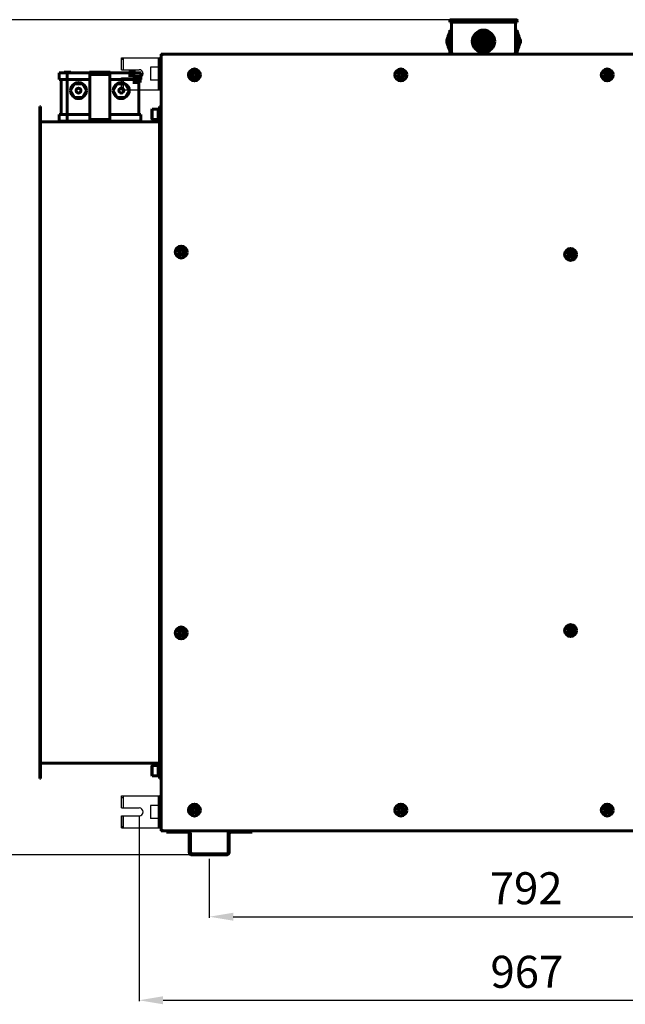
# Model space of a CAD drawing. Units: millimetres. Extents: x 79406 to 104822, y 11270 to 26861.
# Drawn here: x 97240 to 97996, y 13163 to 14394 of the extents above; entities that cross this region are included whole.
import ezdxf

# ---------------------------------------------------------------- set-up
doc = ezdxf.new("R2010")
doc.units = ezdxf.units.MM
doc.linetypes.add('K5LT_BASIC', pattern=[0])
for name, color, linetype in [('Системный слой (1)', 7, 'Continuous'), ('Системный слой (2)', 7, 'Continuous'), ('Системный слой (43)', 7, 'Continuous')]:
    doc.layers.add(name, color=color, linetype=linetype)
doc.styles.get("Standard").update_dxf_attribs({"font": 'arial.ttf'})
doc.dimstyles.new('ISO-25', dxfattribs={"dimtxt": 30, "dimasz": 15, "dimexe": 1.25, "dimexo": 5, "dimgap": 10, "dimtad": 1, "dimtxsty": 'Standard', "dimcen": 2.5, "dimadec": 0, "dimazin": 0, "dimtfac": 1, "dimtmove": 0, "dimatfit": 3, "dimfxl": 1, "dimarcsym": 0})

# ---------------------------------------------------------------- blocks, each defined once
blk = doc.blocks.new('*D848')
at = {"color": 0, "lineweight": -2, "transparency": 16777216}
for p, q in [((97812.3, 14393.7), (96844.6, 14393.7)), ((96845.8, 14363.7), (96845.8, 13380.1)), ((97484.4, 13350.1), (96844.6, 13350.1))]:
    blk.add_line(p, q, dxfattribs=at)
at = {"color": 0, "transparency": 16777216}
for points in [[(96840.8, 14363.7), (96850.8, 14363.7), (96845.8, 14393.7)], [(96840.8, 13380.1), (96850.8, 13380.1), (96845.8, 13350.1)]]:
    blk.add_solid(points, dxfattribs=at)
at = {"layer": 'Defpoints', "color": 0, "transparency": 16777216}
for p in [(97817.3, 14393.7), (96845.8, 13350.1), (97489.4, 13350.1)]:
    blk.add_point(p, dxfattribs=at)
at = {"color": 0, "transparency": 16777216, "insert": (96815.4, 13871.9), "char_height": 40, "attachment_point": 5, "rotation": 90}
blk.add_mtext('1245', dxfattribs=at)
blk = doc.blocks.new('*D849')
at = {"color": 0, "lineweight": -2, "transparency": 16777216}
for p, q in [((97389.4, 13398.8), (97389.4, 13167.2)), ((98355.9, 13398.9), (98355.9, 13167.2)), ((97419.4, 13168.5), (98325.9, 13168.5))]:
    blk.add_line(p, q, dxfattribs=at)
at = {"color": 0, "transparency": 16777216}
for points in [[(97419.4, 13173.5), (97419.4, 13163.5), (97389.4, 13168.5)], [(98325.9, 13173.5), (98325.9, 13163.5), (98355.9, 13168.5)]]:
    blk.add_solid(points, dxfattribs=at)
at = {"layer": 'Defpoints', "color": 0, "transparency": 16777216}
for p in [(97389.4, 13403.8), (98355.9, 13403.9), (98355.9, 13168.5)]:
    blk.add_point(p, dxfattribs=at)
at = {"color": 0, "transparency": 16777216, "insert": (97873.5, 13198.9), "char_height": 40, "attachment_point": 5}
blk.add_mtext('967', dxfattribs=at)
blk = doc.blocks.new('*D858')
at = {"color": 0, "lineweight": -2, "transparency": 16777216}
for p, q in [((97476.9, 13345.1), (97476.9, 13271.6)), ((98268.4, 13345.1), (98268.4, 13271.6)), ((97506.9, 13272.9), (98238.4, 13272.9))]:
    blk.add_line(p, q, dxfattribs=at)
at = {"color": 0, "transparency": 16777216}
for points in [[(97506.9, 13277.9), (97506.9, 13267.9), (97476.9, 13272.9)], [(98238.4, 13277.9), (98238.4, 13267.9), (98268.4, 13272.9)]]:
    blk.add_solid(points, dxfattribs=at)
at = {"layer": 'Defpoints', "color": 0, "transparency": 16777216}
for p in [(97476.9, 13350.1), (98268.4, 13350.1), (98268.4, 13272.9)]:
    blk.add_point(p, dxfattribs=at)
at = {"color": 0, "transparency": 16777216, "insert": (97872.7, 13303.3), "char_height": 40, "attachment_point": 5}
blk.add_mtext('792', dxfattribs=at)

msp = doc.modelspace()

# ---------------------------------------------------------------- linework, layer by layer
at = {"color": 5}
for p, q in [((97367.43, 14331.287), (97367.43, 14346.287)), ((97367.43, 14331.287), (97367.43, 14346.287)), ((97367.43, 14346.287), (97415.43, 14346.287)), ((97369.43, 14346.287), (97369.43, 14331.287)), ((97413.43, 14306.287), (97413.43, 14346.287)), ((97415.43, 14306.287), (97415.43, 14346.287)), ((97367.43, 14344.287), (97369.43, 14344.287)), ((97413.43, 14334.287), (97403.43, 14334.287)), ((97403.43, 14334.287), (97403.43, 14318.287)), ((97367.43, 14331.287), (97389.43, 14331.287)), ((97367.43, 14321.287), (97389.43, 14321.287)), ((97367.43, 14306.287), (97367.43, 14321.287)), ((97369.43, 14306.287), (97369.43, 14321.287)), ((97369.43, 14321.287), (97369.43, 14306.287)), ((97367.43, 14308.287), (97369.43, 14308.287)), ((97413.43, 14318.287), (97403.43, 14318.287)), ((97367.43, 14306.287), (97415.43, 14306.287)), ((97367.43, 13408.796), (97367.43, 13423.796)), ((97367.43, 13408.796), (97367.43, 13423.796)), ((97367.43, 13423.796), (97415.43, 13423.796)), ((97369.43, 13423.796), (97369.43, 13408.796)), ((97413.43, 13383.796), (97413.43, 13423.796)), ((97415.43, 13383.796), (97415.43, 13423.796)), ((97367.43, 13421.796), (97369.43, 13421.796)), ((97413.43, 13411.796), (97403.43, 13411.796)), ((97403.43, 13411.796), (97403.43, 13395.796)), ((97367.43, 13408.796), (97389.43, 13408.796)), ((97367.43, 13398.796), (97389.43, 13398.796)), ((97367.43, 13383.796), (97367.43, 13398.796)), ((97369.43, 13383.796), (97369.43, 13398.796)), ((97369.43, 13398.796), (97369.43, 13383.796)), ((97367.43, 13385.796), (97369.43, 13385.796)), ((97413.43, 13395.796), (97403.43, 13395.796)), ((97367.43, 13383.796), (97415.43, 13383.796))]:
    msp.add_line(p, q, dxfattribs=at)
for centre in [(97389.43, 14326.287), (97389.43, 13403.796)]:
    msp.add_arc(centre, 5, 270, 90, dxfattribs=at)
for p in [(97415.43, 14346.287), (97415.43, 14326.287), (97415.43, 14306.287), (97415.43, 13423.796), (97415.43, 13403.796), (97415.43, 13383.796)]:
    msp.add_point(p, dxfattribs=at)
at = {"layer": 'Системный слой (1)', "linetype": 'K5LT_BASIC', "lineweight": 60}
for p, q in [((97415.43, 14332.843), (97415.43, 14320.643)), ((97384.396, 14324.215), (97375.996, 14324.215)), ((97381.389, 14323.215), (97390.896, 14323.215)), ((97390.896, 14315.215), (97390.896, 14323.215)), ((97381.389, 14315.215), (97390.896, 14315.215)), ((97415.43, 13398.043), (97415.43, 13410.243))]:
    msp.add_line(p, q, dxfattribs=at)
at = {"layer": 'Системный слой (2)', "linetype": 'K5LT_BASIC', "lineweight": 60}
for p, q in [((97416.93, 14349.443), (97416.93, 14350.743)), ((97418.43, 14350.743), (97416.93, 14350.743)), ((97418.23, 14349.443), (97416.93, 14349.443)), ((97416.93, 13381.443), (97416.93, 14349.443)), ((97418.58, 14349.443), (97418.23, 14349.443)), ((97418.43, 14350.743), (97418.43, 14350.734)), ((97418.43, 14350.024), (97418.43, 14349.443)), ((97418.58, 14350.743), (98013.78, 14350.743)), ((97418.58, 14350.743), (97418.58, 14349.443)), ((97415.83, 14334.743), (97415.43, 14334.343)), ((97415.43, 14319.143), (97415.43, 14334.343)), ((97416.93, 14334.743), (97415.83, 14334.743)), ((97415.83, 14318.743), (97415.83, 14334.743)), ((97289.396, 14327.143), (97299.396, 14327.143)), ((97289.396, 14319.143), (97289.396, 14327.143)), ((97295.896, 14328.143), (97295.896, 14327.143)), ((97304.296, 14328.143), (97295.896, 14328.143)), ((97299.396, 14327.143), (97337.896, 14327.143)), ((97299.396, 14319.143), (97299.396, 14327.143)), ((97304.296, 14328.143), (97304.296, 14327.143)), ((97327.43, 14328.143), (97327.43, 14327.143)), ((97336.196, 14328.143), (97327.43, 14328.143)), ((97327.896, 14325.143), (97337.896, 14325.143)), ((97327.896, 14319.143), (97327.896, 14325.143)), ((97344.596, 14328.143), (97336.196, 14328.143)), ((97336.196, 14328.143), (97336.196, 14327.143)), ((97337.896, 14327.143), (97342.896, 14327.143)), ((97337.896, 14325.143), (97337.896, 14327.143)), ((97337.896, 14325.143), (97342.896, 14325.143)), ((97342.896, 14327.143), (97381.889, 14327.143)), ((97342.896, 14325.143), (97342.896, 14327.143)), ((97342.896, 14325.143), (97352.896, 14325.143)), ((97344.596, 14328.143), (97344.596, 14327.143)), ((97353.43, 14328.143), (97344.596, 14328.143)), ((97352.896, 14319.143), (97352.896, 14325.143)), ((97353.43, 14328.143), (97353.43, 14327.143)), ((97384.896, 14328.143), (97376.496, 14328.143)), ((97376.496, 14328.143), (97376.496, 14327.143)), ((97381.889, 14327.143), (97391.396, 14327.143)), ((97384.896, 14328.143), (97384.896, 14327.143)), ((97391.396, 14319.143), (97391.396, 14327.143)), ((97456.43, 14325.898), (97458.43, 14327.052)), ((97456.43, 14323.588), (97456.43, 14325.898)), ((97458.43, 14322.434), (97456.43, 14323.588)), ((97458.43, 14327.052), (97460.43, 14325.898)), ((97460.43, 14323.588), (97458.43, 14322.434)), ((97460.43, 14325.898), (97460.43, 14323.588)), ((97714.18, 14325.898), (97716.18, 14327.052)), ((97714.18, 14323.588), (97714.18, 14325.898)), ((97716.18, 14322.434), (97714.18, 14323.588)), ((97716.18, 14327.052), (97718.18, 14325.898)), ((97718.18, 14323.588), (97716.18, 14322.434)), ((97718.18, 14325.898), (97718.18, 14323.588)), ((97971.93, 14325.898), (97973.93, 14327.052)), ((97971.93, 14323.588), (97971.93, 14325.898)), ((97973.93, 14322.434), (97971.93, 14323.588)), ((97973.93, 14327.052), (97975.93, 14325.898)), ((97975.93, 14323.588), (97973.93, 14322.434)), ((97975.93, 14325.898), (97975.93, 14323.588)), ((97289.396, 14319.143), (97299.396, 14319.143)), ((97291.896, 14319.143), (97291.896, 14275.143)), ((97299.396, 14319.143), (97327.896, 14319.143)), ((97299.457, 14319.143), (97299.457, 14275.143)), ((97303.646, 14305.143), (97308.646, 14313.803)), ((97308.646, 14313.803), (97318.646, 14313.803)), ((97318.646, 14313.803), (97323.646, 14305.143)), ((97327.896, 14319.143), (97327.896, 14275.143)), ((97352.896, 14319.143), (97381.889, 14319.143)), ((97352.896, 14319.143), (97352.896, 14275.143)), ((97362.146, 14313.803), (97357.146, 14305.143)), ((97372.146, 14313.803), (97362.146, 14313.803)), ((97377.146, 14305.143), (97372.146, 14313.803)), ((97381.889, 14319.143), (97391.396, 14319.143)), ((97388.896, 14319.143), (97388.896, 14275.143)), ((97415.83, 14318.743), (97415.43, 14319.143)), ((97416.93, 14318.743), (97415.83, 14318.743)), ((97308.646, 14296.483), (97303.646, 14305.143)), ((97318.646, 14296.483), (97308.646, 14296.483)), ((97323.646, 14305.143), (97318.646, 14296.483)), ((97357.146, 14305.143), (97362.146, 14296.483)), ((97362.146, 14296.483), (97372.146, 14296.483)), ((97372.146, 14296.483), (97377.146, 14305.143)), ((97265.43, 14285.443), (97265.43, 13445.443)), ((97265.43, 14285.443), (97266.13, 14285.443)), ((97266.13, 14285.443), (97266.13, 13445.443)), ((97414.73, 14285.443), (97415.43, 14285.443)), ((97414.73, 13445.443), (97414.73, 14285.443)), ((97415.43, 14285.443), (97415.43, 13445.443)), ((97289.396, 14267.143), (97289.396, 14275.143)), ((97289.396, 14275.143), (97299.396, 14275.143)), ((97299.396, 14267.143), (97299.396, 14275.143)), ((97299.396, 14275.143), (97327.896, 14275.143)), ((97327.896, 14269.143), (97327.896, 14275.143)), ((97352.896, 14275.143), (97381.889, 14275.143)), ((97352.896, 14269.143), (97352.896, 14275.143)), ((97381.889, 14275.143), (97391.396, 14275.143)), ((97391.396, 14267.143), (97391.396, 14275.143)), ((97405.13, 14281.236), (97405.837, 14281.943)), ((97405.13, 14281.236), (97405.13, 14269.65)), ((97405.837, 14281.943), (97413.13, 14281.943)), ((97405.837, 14281.943), (97405.837, 14268.943)), ((97414.73, 14283.443), (97413.13, 14283.443)), ((97413.13, 14267.443), (97413.13, 14283.443)), ((97415.83, 14283.443), (97415.43, 14283.043)), ((97416.93, 14283.443), (97415.83, 14283.443)), ((97415.83, 14283.443), (97415.83, 14275.443)), ((97415.83, 14275.443), (97415.83, 14267.443)), ((97266.13, 14266.143), (97414.73, 14266.143)), ((97289.396, 14267.143), (97299.396, 14267.143)), ((97295.896, 14267.143), (97295.896, 14266.143)), ((97299.396, 14267.143), (97337.896, 14267.143)), ((97304.296, 14267.143), (97304.296, 14266.143)), ((97327.43, 14267.143), (97327.43, 14266.143)), ((97327.896, 14269.143), (97337.896, 14269.143)), ((97336.196, 14267.143), (97336.196, 14266.143)), ((97337.896, 14267.143), (97337.896, 14269.143)), ((97337.896, 14269.143), (97342.896, 14269.143)), ((97337.896, 14267.143), (97342.896, 14267.143)), ((97342.896, 14269.143), (97352.896, 14269.143)), ((97342.896, 14267.143), (97342.896, 14269.143)), ((97342.896, 14267.143), (97381.889, 14267.143)), ((97344.596, 14267.143), (97344.596, 14266.143)), ((97353.43, 14267.143), (97353.43, 14266.143)), ((97376.496, 14267.143), (97376.496, 14266.143)), ((97381.889, 14267.143), (97391.396, 14267.143)), ((97384.896, 14267.143), (97384.896, 14266.143)), ((97405.13, 14269.65), (97405.837, 14268.943)), ((97405.837, 14268.943), (97413.13, 14268.943)), ((97414.73, 14267.443), (97413.13, 14267.443)), ((97415.83, 14267.443), (97415.43, 14267.843)), ((97416.93, 14267.443), (97415.83, 14267.443)), ((97439.93, 14104.598), (97441.93, 14105.752)), ((97439.93, 14102.288), (97439.93, 14104.598)), ((97441.93, 14101.134), (97439.93, 14102.288)), ((97441.93, 14105.752), (97443.93, 14104.598)), ((97443.93, 14102.288), (97441.93, 14101.134)), ((97443.93, 14104.598), (97443.93, 14102.288)), ((97926.18, 14101.598), (97928.18, 14102.752)), ((97926.18, 14099.288), (97926.18, 14101.598)), ((97928.18, 14098.134), (97926.18, 14099.288)), ((97928.18, 14102.752), (97930.18, 14101.598)), ((97930.18, 14099.288), (97928.18, 14098.134)), ((97930.18, 14101.598), (97930.18, 14099.288)), ((97926.18, 13631.598), (97928.18, 13632.752)), ((97926.18, 13629.288), (97926.18, 13631.598)), ((97928.18, 13632.752), (97930.18, 13631.598)), ((97930.18, 13631.598), (97930.18, 13629.288)), ((97439.93, 13628.598), (97441.93, 13629.752)), ((97439.93, 13626.288), (97439.93, 13628.598)), ((97441.93, 13625.134), (97439.93, 13626.288)), ((97441.93, 13629.752), (97443.93, 13628.598)), ((97443.93, 13626.288), (97441.93, 13625.134)), ((97443.93, 13628.598), (97443.93, 13626.288)), ((97928.18, 13628.134), (97926.18, 13629.288)), ((97930.18, 13629.288), (97928.18, 13628.134)), ((97414.73, 13464.743), (97266.13, 13464.743)), ((97405.13, 13461.236), (97405.837, 13461.943)), ((97405.13, 13461.236), (97405.13, 13449.65)), ((97405.837, 13461.943), (97413.13, 13461.943)), ((97405.837, 13461.943), (97405.837, 13448.943)), ((97414.73, 13463.443), (97413.13, 13463.443)), ((97413.13, 13447.443), (97413.13, 13463.443)), ((97415.83, 13463.443), (97415.43, 13463.043)), ((97416.93, 13463.443), (97415.83, 13463.443)), ((97415.83, 13463.443), (97415.83, 13455.443)), ((97405.13, 13449.65), (97405.837, 13448.943)), ((97405.837, 13448.943), (97413.13, 13448.943)), ((97414.73, 13447.443), (97413.13, 13447.443)), ((97415.83, 13447.443), (97415.43, 13447.843)), ((97415.83, 13455.443), (97415.83, 13447.443)), ((97416.93, 13447.443), (97415.83, 13447.443)), ((97265.43, 13445.443), (97266.13, 13445.443)), ((97414.73, 13445.443), (97415.43, 13445.443)), ((97415.83, 13412.143), (97415.43, 13411.743)), ((97415.43, 13396.543), (97415.43, 13411.743)), ((97416.93, 13412.143), (97415.83, 13412.143)), ((97415.83, 13396.143), (97415.83, 13412.143)), ((97456.43, 13407.298), (97458.43, 13408.452)), ((97456.43, 13404.988), (97456.43, 13407.298)), ((97458.43, 13403.834), (97456.43, 13404.988)), ((97458.43, 13408.452), (97460.43, 13407.298)), ((97460.43, 13404.988), (97458.43, 13403.834)), ((97460.43, 13407.298), (97460.43, 13404.988)), ((97714.18, 13407.298), (97716.18, 13408.452)), ((97714.18, 13404.988), (97714.18, 13407.298)), ((97716.18, 13403.834), (97714.18, 13404.988)), ((97716.18, 13408.452), (97718.18, 13407.298)), ((97718.18, 13404.988), (97716.18, 13403.834)), ((97718.18, 13407.298), (97718.18, 13404.988)), ((97971.93, 13407.298), (97973.93, 13408.452)), ((97971.93, 13404.988), (97971.93, 13407.298)), ((97973.93, 13403.834), (97971.93, 13404.988)), ((97973.93, 13408.452), (97975.93, 13407.298)), ((97975.93, 13404.988), (97973.93, 13403.834)), ((97975.93, 13407.298), (97975.93, 13404.988)), ((97415.83, 13396.143), (97415.43, 13396.543)), ((97416.93, 13396.143), (97415.83, 13396.143)), ((97416.93, 13381.443), (97418.23, 13381.443)), ((97416.93, 13380.143), (97416.93, 13381.443)), ((97416.93, 13380.143), (97418.43, 13380.143)), ((97418.23, 13381.443), (97418.58, 13381.443)), ((97418.43, 13381.443), (97418.43, 13380.862)), ((97418.43, 13380.152), (97418.43, 13380.143)), ((97418.58, 13380.143), (97418.58, 13381.443)), ((98013.78, 13380.143), (97418.58, 13380.143)), ((97423.43, 13380.143), (97423.43, 13378.643)), ((97423.43, 13378.643), (97426.43, 13378.643)), ((97426.43, 13378.643), (97449.93, 13378.643)), ((97451.93, 13376.643), (97451.93, 13353.643)), ((97453.43, 13376.643), (97453.43, 13353.643)), ((97500.43, 13353.643), (97500.43, 13376.643)), ((97501.93, 13353.643), (97501.93, 13376.643)), ((97503.93, 13378.643), (97527.43, 13378.643)), ((97527.43, 13378.643), (97530.43, 13378.643)), ((97530.43, 13380.143), (97530.43, 13378.643)), ((97455.43, 13351.643), (97498.43, 13351.643)), ((97455.43, 13350.143), (97498.43, 13350.143))]:
    msp.add_line(p, q, dxfattribs=at)
for centre, radius in [((97458.43, 14324.743), 7.5), ((97716.18, 14324.743), 7.5), ((97973.93, 14324.743), 7.5), ((97313.646, 14305.143), 3.056), ((97367.146, 14305.143), 3.056), ((97441.93, 14103.443), 7.5), ((97928.18, 14100.443), 7.5), ((97441.93, 13627.443), 7.5), ((97928.18, 13630.443), 7.5), ((97458.43, 13406.143), 7.5), ((97716.18, 13406.143), 7.5), ((97973.93, 13406.143), 7.5)]:
    msp.add_circle(centre, radius, dxfattribs=at)
for centre, radius, start, end in [((97418.58, 14349.443), 1.3, 90, 180), ((97418.58, 14349.443), 0.6, 90, 180), ((97419.73, 14349.443), 1.3, 152.514014, 180), ((97458.43, 14324.743), 4.25, 270, 180), ((97458.43, 14324.743), 4.25, 180, 270), ((97716.18, 14324.743), 4.25, 270, 180), ((97716.18, 14324.743), 4.25, 180, 270), ((97973.93, 14324.743), 4.25, 270, 180), ((97973.93, 14324.743), 4.25, 180, 270), ((97313.646, 14305.143), 10, 120, 180), ((97313.646, 14305.143), 10, 60, 120), ((97313.646, 14305.143), 10, 0, 60), ((97367.146, 14305.143), 10, 120, 180), ((97367.146, 14305.143), 10, 60, 120), ((97367.146, 14305.143), 10, 0, 60), ((97313.646, 14305.143), 10, 180, 240), ((97313.646, 14305.143), 10, 240, 300), ((97313.646, 14305.143), 10, 300, 0), ((97367.146, 14305.143), 10, 180, 240), ((97367.146, 14305.143), 10, 240, 300), ((97367.146, 14305.143), 10, 300, 0), ((97441.93, 14103.443), 4.25, 270, 180), ((97441.93, 14103.443), 4.25, 180, 270), ((97928.18, 14100.443), 4.25, 270, 180), ((97928.18, 14100.443), 4.25, 180, 270), ((97441.93, 13627.443), 4.25, 270, 180), ((97928.18, 13630.443), 4.25, 270, 180), ((97441.93, 13627.443), 4.25, 180, 270), ((97928.18, 13630.443), 4.25, 180, 270), ((97458.43, 13406.143), 4.25, 270, 180), ((97716.18, 13406.143), 4.25, 270, 180), ((97973.93, 13406.143), 4.25, 270, 180), ((97458.43, 13406.143), 4.25, 180, 270), ((97716.18, 13406.143), 4.25, 180, 270), ((97973.93, 13406.143), 4.25, 180, 270), ((97418.58, 13381.443), 1.3, 180, 270), ((97418.58, 13381.443), 0.6, 180, 270), ((97419.73, 13381.443), 1.3, 180, 207.485986), ((97449.93, 13376.643), 3.5, 0, 90), ((97449.93, 13376.643), 2, 0, 90), ((97503.93, 13376.643), 3.5, 90, 180), ((97503.93, 13376.643), 2, 90, 180), ((97455.43, 13353.643), 3.5, 180, 270), ((97455.43, 13353.643), 2, 180, 270), ((97498.43, 13353.643), 2, 270, 0), ((97498.43, 13353.643), 3.5, 270, 0)]:
    msp.add_arc(centre, radius, start, end, dxfattribs=at)
at = {"layer": 'Системный слой (43)', "linetype": 'K5LT_BASIC', "lineweight": 60}
for p, q in [((97777.43, 14390.743), (97777.43, 14392.743)), ((97777.43, 14390.743), (97781.43, 14390.743)), ((97778.43, 14393.743), (97781.43, 14393.743)), ((97779.43, 14352.743), (97779.43, 14390.743)), ((97781.43, 14393.743), (97857.43, 14393.743)), ((97781.43, 14390.743), (97857.43, 14390.743)), ((97857.43, 14393.743), (97860.43, 14393.743)), ((97857.43, 14390.743), (97861.43, 14390.743)), ((97859.43, 14352.743), (97859.43, 14390.743)), ((97861.43, 14390.743), (97861.43, 14392.743)), ((97773.43, 14367.743), (97774.158, 14369.743)), ((97774.158, 14369.743), (97774.43, 14369.743)), ((97774.158, 14369.743), (97774.158, 14363.743)), ((97774.43, 14370.743), (97775.158, 14372.743)), ((97774.43, 14370.743), (97774.43, 14362.743)), ((97775.158, 14372.743), (97775.43, 14372.743)), ((97775.158, 14372.743), (97775.158, 14360.743)), ((97775.43, 14373.743), (97776.158, 14375.743)), ((97775.43, 14373.743), (97775.43, 14359.743)), ((97776.158, 14375.743), (97776.43, 14375.743)), ((97776.158, 14375.743), (97776.158, 14357.743)), ((97776.43, 14376.743), (97777.158, 14378.743)), ((97776.43, 14376.743), (97776.43, 14356.743)), ((97777.158, 14378.743), (97777.43, 14378.743)), ((97777.158, 14378.743), (97777.158, 14354.743)), ((97777.43, 14380.743), (97779.43, 14380.743)), ((97777.43, 14380.743), (97777.43, 14352.743)), ((97861.43, 14380.743), (97859.43, 14380.743)), ((97861.43, 14380.743), (97861.43, 14352.743)), ((97861.702, 14378.743), (97861.43, 14378.743)), ((97862.43, 14376.743), (97861.702, 14378.743)), ((97861.702, 14378.743), (97861.702, 14354.743)), ((97862.43, 14376.743), (97861.702, 14378.743)), ((97862.43, 14376.743), (97862.43, 14356.743)), ((97862.702, 14375.743), (97862.43, 14375.743)), ((97863.43, 14373.743), (97862.702, 14375.743)), ((97862.702, 14375.743), (97862.702, 14357.743)), ((97863.43, 14373.743), (97863.43, 14359.743)), ((97863.702, 14372.743), (97863.43, 14372.743)), ((97863.702, 14372.743), (97863.702, 14360.743)), ((97864.43, 14370.743), (97863.702, 14372.743)), ((97864.43, 14370.743), (97864.43, 14362.743)), ((97864.702, 14369.743), (97864.43, 14369.743)), ((97865.43, 14367.743), (97864.702, 14369.743)), ((97865.43, 14367.743), (97864.702, 14369.743)), ((97864.702, 14369.743), (97864.702, 14363.743)), ((97773.43, 14367.743), (97773.43, 14365.743)), ((97773.43, 14365.743), (97774.158, 14363.743)), ((97773.43, 14365.743), (97774.158, 14363.743)), ((97774.158, 14363.743), (97774.43, 14363.743)), ((97774.43, 14362.743), (97775.158, 14360.743)), ((97775.158, 14360.743), (97775.43, 14360.743)), ((97775.43, 14359.743), (97776.158, 14357.743)), ((97776.158, 14357.743), (97776.43, 14357.743)), ((97862.702, 14357.743), (97862.43, 14357.743)), ((97863.43, 14359.743), (97862.702, 14357.743)), ((97863.702, 14360.743), (97863.43, 14360.743)), ((97864.43, 14362.743), (97863.702, 14360.743)), ((97864.702, 14363.743), (97864.43, 14363.743)), ((97865.43, 14365.743), (97864.702, 14363.743)), ((97865.43, 14367.743), (97865.43, 14365.743)), ((97776.43, 14356.743), (97777.158, 14354.743)), ((97777.158, 14354.743), (97777.43, 14354.743)), ((97777.43, 14352.743), (97779.43, 14352.743)), ((97861.43, 14352.743), (97859.43, 14352.743)), ((97861.702, 14354.743), (97861.43, 14354.743)), ((97862.43, 14356.743), (97861.702, 14354.743))]:
    msp.add_line(p, q, dxfattribs=at)
for radius in [14, 12, 10, 9, 7, 6, 4, 3, 1]:
    msp.add_circle((97819.43, 14366.743), radius, dxfattribs=at)
for centre, radius, start, end in [((97778.43, 14392.743), 1, 90, 180), ((97860.43, 14392.743), 1, 0, 90), ((97781.43, 14352.743), 2, 180, 270), ((97857.43, 14352.743), 2, 270, 0)]:
    msp.add_arc(centre, radius, start, end, dxfattribs=at)

# ---------------------------------------------------------------- dimensions: what is measured, and where the dimension line sits
dim = msp.add_linear_dim(base=(96845.811, 13350.143), p1=(97817.266, 14393.743), p2=(97489.399, 13350.143), angle=90, text='1245', dimstyle='ISO-25', override={"dimtxt": 40, "dimasz": 30, "dimlunit": 6})
dim.commit()
dim.dimension.update_dxf_attribs({"geometry": '*D848', "text_midpoint": (96815.389, 13871.943)})
at = {"color": 5}
dim = msp.add_linear_dim(base=(98355.93, 13168.461), p1=(97389.43, 13403.796), p2=(98355.93, 13403.91), text='967', dimstyle='ISO-25', override={"dimtxt": 40, "dimasz": 30, "dimlunit": 6}, dxfattribs=at)
dim.commit()
dim.dimension.update_dxf_attribs({"geometry": '*D849', "text_midpoint": (97873.475, 13168.461), "dimtype": 160})
dim = msp.add_linear_dim(base=(98268.43, 13272.855), p1=(97476.93, 13350.143), p2=(98268.43, 13350.143), text='792', dimstyle='ISO-25', override={"dimtxt": 40, "dimasz": 30, "dimlunit": 6}, dxfattribs=at)
dim.commit()
dim.dimension.update_dxf_attribs({"geometry": '*D858', "text_midpoint": (97872.68, 13303.278)})

doc.saveas('drawing.dxf')
